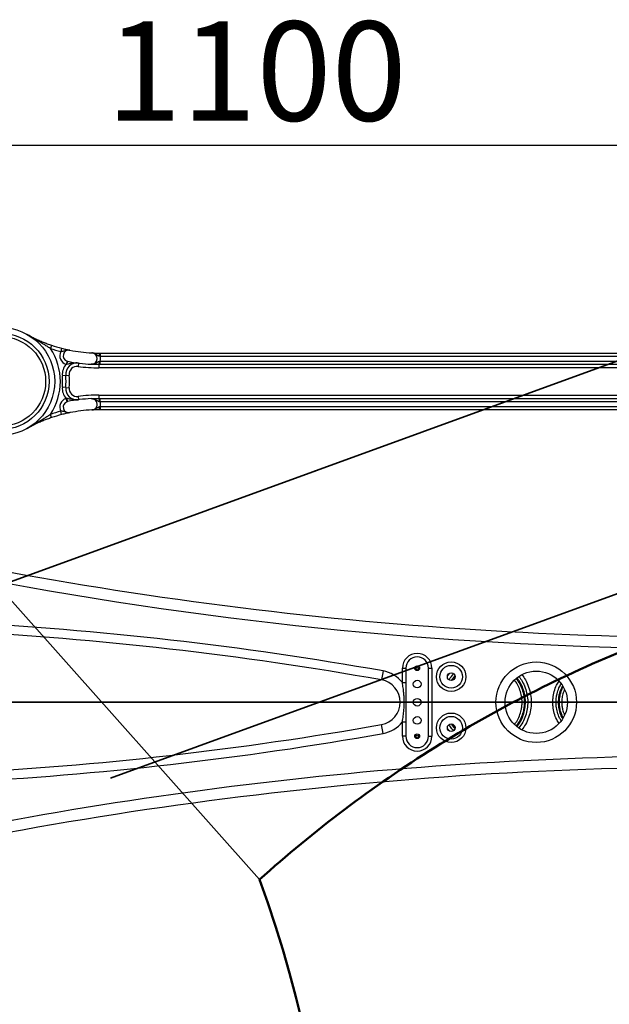
# Model space of a CAD drawing. Units: millimetres. Extents: x 3088 to 3508, y 664 to 961.
# Drawn here: x 3362 to 3395, y 864 to 920 of the extents above; entities that cross this region are included whole.
import ezdxf

# ---------------------------------------------------------------- set-up
doc = ezdxf.new("R2010")
doc.units = ezdxf.units.MM
doc.header["$PDSIZE"] = -1
doc.layers.add('图框', color=7, linetype='Continuous', lineweight=35)
doc.styles.add('SLDTEXTSTYLE4', font='TXT', dxfattribs={"width": 0.7})
doc.dimstyles.new('SLDDIMSTYLE7', dxfattribs={"dimtxt": 3.5, "dimasz": 4.08, "dimexe": 0, "dimexo": 0.0625, "dimgap": 0.875, "dimtad": 2, "dimlfac": 25, "dimrnd": 1e-09, "dimzin": 12, "dimdsep": 46, "dimtxsty": 'SLDTEXTSTYLE4', "dimsah": 1, "dimcen": 0.09, "dimadec": 0, "dimazin": 3, "dimtfac": 1, "dimtdec": 3, "dimtofl": 0, "dimtmove": 0, "dimatfit": 3, "dimfxl": 1, "dimfrac": 2, "dimtolj": 1, "dimtzin": 12, "dimarcsym": 0})

# ---------------------------------------------------------------- blocks, each defined once
blk = doc.blocks.new('*D152')
at = {"layer": 'Defpoints', "color": 0}
for p in [(1670.248, -64.145), (1670.248, -83.778), (1714.248, -83.778)]:
    blk.add_point(p, dxfattribs=at)
at = {"layer": '图框', "color": 0, "lineweight": -2}
for p, q in [((1670.248, -83.716), (1670.248, -64.145)), ((1710.168, -64.145), (1674.328, -64.145)), ((1714.248, -83.716), (1714.248, -64.145))]:
    blk.add_line(p, q, dxfattribs=at)
at = {"layer": '图框', "color": 0}
for points in [[(1674.328, -63.465), (1674.328, -64.825), (1670.248, -64.145)], [(1710.168, -64.825), (1710.168, -63.465), (1714.248, -64.145)]]:
    blk.add_solid(points, dxfattribs=at)
at = {"layer": '图框', "color": 3, "insert": (1690.579, -59.77), "char_height": 3.5, "attachment_point": 2, "style": 'SLDTEXTSTYLE4'}
blk.add_mtext('\\A1;1100', dxfattribs=at)
blk = doc.blocks.new('zw$7EFA')
at = {"color": 7, "linetype": 'Continuous', "lineweight": 25}
for p, q in [((55.4823514, 117.3028166), (55.4437579, 117.1891921)), ((55.8412975, 117.1951584), (55.8109873, 117.0790494)), ((57.206357, 117.0265475), (94.1835851, 117.0265669)), ((57.2063571, 116.9065475), (57.206357, 117.0265475)), ((56.0348791, 116.7408008), (55.9988239, 116.6263455)), ((56.4348152, 116.673016), (56.4193883, 116.5540117)), ((57.1767041, 116.7392547), (57.203128, 116.7465475)), ((57.2063571, 116.9065475), (57.1787729, 116.9133705)), ((57.203128, 116.7465475), (94.1868144, 116.7465669)), ((57.2031281, 116.6265475), (57.203128, 116.7465475)), ((94.1835852, 116.9065669), (57.2063571, 116.9065475)), ((56.0213576, 116.6282943), (55.9988239, 116.6263455)), ((57.15474, 116.6265475), (57.1547401, 116.5065475)), ((94.2352026, 116.5065669), (57.1547401, 116.5065475)), ((94.1868144, 116.6265669), (57.2031281, 116.6265475)), ((55.9851076, 116.2393293), (55.8656223, 116.2282276)), ((55.9851076, 116.2393293), (56.104593, 116.2504311)), ((55.9851079, 115.8137645), (55.8656225, 115.8248661)), ((55.9851079, 115.8137645), (56.1045932, 115.8026629)), ((56.0348798, 115.312293), (55.9988245, 115.4267483)), ((56.0213582, 115.4247996), (55.9988245, 115.4267483)), ((56.4193888, 115.4990825), (56.4348158, 115.3800783)), ((57.1547406, 115.5465475), (94.2352031, 115.5465669)), ((57.1547406, 115.5465475), (57.1547407, 115.4265475)), ((57.1767048, 115.3138403), (57.2031288, 115.3065475)), ((57.2031287, 115.4265475), (94.1868151, 115.4265669)), ((57.2031288, 115.3065475), (57.2031287, 115.4265475)), ((94.1868151, 115.3065669), (57.2031288, 115.3065475)), ((55.8412987, 114.8579352), (55.8109884, 114.9740442)), ((57.1787738, 115.1397246), (57.206358, 115.1465475)), ((57.206358, 115.1465475), (94.1835861, 115.1465669)), ((57.206358, 115.0265475), (57.206358, 115.1465475)), ((94.1835862, 115.0265669), (57.206358, 115.0265475)), ((55.4823527, 114.7502767), (55.4437591, 114.8639012)), ((67.8612631, 105.9128372), (67.9812631, 105.9128372)), ((67.8612631, 105.4056575), (67.8612631, 105.9128372)), ((67.9812631, 105.9128372), (67.9812631, 105.4056575)), ((68.7812631, 103.5128372), (68.7812631, 105.9128372)), ((68.7812631, 105.9128372), (68.9012631, 105.9128372)), ((68.9012631, 105.9128372), (68.9012631, 103.5128372)), ((67.1767865, 105.8156384), (67.1209227, 105.5005524)), ((67.8612631, 105.4056575), (67.9812631, 105.4056575)), ((67.9812631, 105.4056575), (67.9812631, 104.0200169)), ((67.1767865, 103.610036), (67.1209227, 103.925122)), ((67.8612631, 104.0200169), (67.9812631, 104.0200169)), ((67.8612631, 103.5128372), (67.8612631, 104.0200169)), ((67.9812631, 104.0200169), (67.9812631, 103.5128372)), ((67.9812631, 103.5128372), (67.8612631, 103.5128372)), ((68.7812631, 103.5128372), (68.9012631, 103.5128372))]:
    blk.add_line(p, q, dxfattribs=at)
at = {"color": 1, "linetype": 'Continuous', "lineweight": 25}
for p, q in [((69.7109798, 105.6437805), (69.584263, 105.4785083)), ((69.7283988, 103.8246636), (69.6497481, 103.9272447))]:
    blk.add_line(p, q, dxfattribs=at)
at = {"color": 7, "linetype": 'Continuous', "lineweight": 25}
for centre, radius in [((53.6949716, 116.0265457), 1.9), ((53.6949716, 116.0265457), 1.7), ((53.6949716, 116.0265457), 1.58), ((68.3812631, 105.9128372), 0.084), ((68.3812631, 105.9128372), 0.0440573), ((69.5812631, 105.6128372), 0.52), ((69.5812631, 105.6128372), 0.4), ((72.5812631, 104.7128372), 1.42), ((69.5812631, 105.6128372), 0.136), ((72.5812631, 104.7128372), 1.1), ((68.3812631, 105.3528372), 0.136), ((68.3812631, 104.7128372), 0.136), ((68.3812631, 104.0728372), 0.136), ((69.5812631, 103.8128372), 0.52), ((69.5812631, 103.8128372), 0.4), ((69.5812631, 103.8128372), 0.136), ((68.3812631, 103.5128372), 0.084), ((68.3812631, 103.5128372), 0.0440573)]:
    blk.add_circle(centre, radius, dxfattribs=at)
for centre, radius, start, end in [((53.6949716, 116.0265457), 2.1, 326.38289045, 33.61716946), ((57.1547371, 122.2265475), 5.32, 251.23952129, 255.36949494), ((57.1547371, 122.2265475), 5.2, 251.23952129, 255.36949494), ((56.0949711, 116.9315597), 0.32, 152.55445218, 252.51475896), ((56.0949711, 116.9315597), 0.2, 78.68207239, 252.51475896), ((57.1547371, 122.2265475), 5.2, 258.68207239, 267.24273346), ((56.8949712, 116.8327991), 0.2, 267.24273346, 87.24273346), ((57.0221181, 116.9392452), 0.1587773, 350.6211318, 33.35614667), ((56.3833922, 116.2763352), 0.4, 82.61375672, 185.30828771), ((56.2888438, 116.6016027), 0.2688146, 150.13797525, 174.30151049), ((56.0949711, 116.9315597), 0.2, 252.51475896, 258.68207239), ((57.1547371, 122.2265475), 5.6, 258.68207239, 267.24273346), ((57.009483, 116.7133485), 0.1692159, 329.13880592, 8.80637713), ((56.8949712, 116.8327991), 0.32, 344.36332912, 13.32437848), ((56.3833922, 116.2763352), 0.52, 137.69347193, 185.30828771), ((56.3833922, 116.2763352), 0.28, 82.61375672, 185.30828771), ((57.1547371, 122.2265475), 5.72, 262.61375672, 270.00002995), ((53.6949716, 116.0265457), 2.18, 354.6917722, 5.30828771), ((53.6949716, 116.0265457), 2.3, 354.6917722, 5.30828771), ((53.6949716, 116.0265457), 2.42, 354.6917722, 5.30828771), ((56.3833924, 115.7767591), 0.52, 174.6917722, 222.30658798), ((56.3833924, 115.7767591), 0.4, 174.6917722, 277.38630319), ((56.3833924, 115.7767591), 0.28, 174.6917722, 277.38630319), ((56.0949721, 115.1215342), 0.32, 107.48530095, 207.44560773), ((56.0949721, 115.1215342), 0.2, 107.48530095, 281.31798752), ((56.2888444, 115.4514914), 0.2688146, 185.69854942, 209.86208466), ((56.0949721, 115.1215342), 0.2, 101.31798752, 107.48530095), ((57.1547436, 109.8265475), 5.6, 92.75732645, 101.31798752), ((57.1547436, 109.8265475), 5.72, 90.00002995, 97.38630319), ((56.894972, 115.2202956), 0.2, 272.75732645, 92.75732645), ((57.0094837, 115.3397464), 0.1692159, 351.19368278, 30.86125399), ((56.894972, 115.2202956), 0.32, 346.67568142, 15.63673078), ((57.1547436, 109.8265475), 5.32, 104.63056497, 108.76053862), ((57.1547436, 109.8265475), 5.2, 92.75732645, 101.31798752), ((57.0221191, 115.1138497), 0.1587773, 326.64391323, 9.37892811), ((57.1547436, 109.8265475), 5.2, 104.63056497, 108.76053862), ((79.3326041, 246.9928372), 140, 255.441423202, 270), ((79.3326041, 246.9928372), 140.4, 258.564784407, 268.969936114), ((45.8763212, -14.3243212), 122.0136047, 79.946101791, 87.064099867), ((45.8763212, -14.3243212), 121.6936047, 79.946101791, 87.064099867), ((68.3812631, 105.9128372), 0.52, 0, 180), ((68.3812631, 105.9128372), 0.4, 0, 180), ((66.9812631, 104.7128372), 1.12, 38.2132107, 79.94610179), ((66.9812631, 104.7128372), 0.8, 280.05389821, 79.94610179), ((45.8763212, 223.7499956), 121.6936047, 272.935900133, 280.053898209), ((66.9812631, 104.7128372), 1.12, 280.05389821, 321.7867893), ((45.8763212, 223.7499956), 122.0136047, 272.935900133, 280.053898209), ((68.3812631, 103.5128372), 0.52, 180, 0), ((68.3812631, 103.5128372), 0.4, 180, 0), ((79.3326041, -37.5671628), 140.4, 91.030063886, 104.558576798), ((79.3326041, -37.5671628), 140, 90, 104.558576798)]:
    blk.add_arc(centre, radius, start, end, dxfattribs=at)
for points, knots in [([(55.4437579, 117.1891921), (55.4014803, 117.214599), (55.316533, 117.2656484), (55.1376108, 117.3771334), (54.9078565, 117.5204559), (54.7177724, 117.6315945), (54.6212512, 117.6854629), (54.6208243, 117.6857011)], [0, 0, 0, 0, 0.1502961689, 0.3019864047, 0.6495737928, 0.9984500585, 1, 1, 1, 1]), ([(54.6208243, 117.6857011), (54.621197, 117.6854932), (54.710459, 117.6356923), (54.8468793, 117.564723), (55.0379747, 117.475949), (55.1837932, 117.4137438), (55.3319537, 117.355412), (55.4319203, 117.3204528), (55.4823514, 117.3028166)], [0, 0, 0, 0, 0.0014245012, 0.3412150824, 0.5127295573, 0.6841171874, 0.8406439067, 1, 1, 1, 1]), ([(56.1342217, 117.1276704), (56.134038, 117.127707), (56.1241109, 117.1296861), (56.0787715, 117.1359541), (55.9988588, 117.1243169), (55.9229996, 117.0916858), (55.8599035, 117.0782736), (55.8261072, 117.0788096), (55.8109873, 117.0790494)], [0, 0, 0, 0, 0.0016887305, 0.0912733721, 0.4117328052, 0.713241814, 0.8717092595, 1, 1, 1, 1]), ([(55.8412975, 117.1951584), (55.8669768, 117.1885808), (55.9203823, 117.1749014), (56.0038053, 117.155302), (56.071466, 117.1405074), (56.1112619, 117.1322901), (56.1302259, 117.1284702), (56.1341227, 117.1276902), (56.1342217, 117.1276704)], [0, 0, 0, 0, 0.1958363331, 0.4072822121, 0.7065556529, 0.9396984727, 0.9984683182, 1, 1, 1, 1]), ([(57.1787729, 116.9133705), (57.1734898, 116.914974), (57.1638783, 116.9178913), (57.1505693, 116.9229711), (57.1385323, 116.928212), (57.1268709, 116.9339865), (57.1122133, 116.9420459), (57.0949112, 116.9527602), (57.07485, 116.9661081), (57.0546132, 116.9794836), (57.0362877, 116.9907406), (57.0199363, 116.9997757), (57.0057774, 117.0068236), (56.9911825, 117.0132163), (56.9756659, 117.0190374), (56.9592248, 117.0240926), (56.9416953, 117.0282222), (56.9236373, 117.0311494), (56.9111441, 117.0322472), (56.9047792, 117.0325584), (56.9045921, 117.0325676)], [0, 0, 0, 0, 0.0520536484, 0.0947012321, 0.1375631877, 0.1809116094, 0.224366408, 0.3061201411, 0.3879744018, 0.4697371652, 0.551574432, 0.6037263358, 0.6559626521, 0.7085117844, 0.7611945231, 0.8191958451, 0.8774253575, 0.9376530297, 0.9981676596, 1, 1, 1, 1]), ([(56.9045921, 117.0325676), (56.904693, 117.0325627), (56.9096139, 117.0323258), (56.9193529, 117.0318706), (56.9391206, 117.031004), (56.9591656, 117.0302007), (56.9759804, 117.029623), (56.9807879, 117.0294578)], [0, 0, 0, 0, 0.00435374922, 0.21248915436, 0.42052220385, 0.83432198943, 1, 1, 1, 1]), ([(56.9807879, 117.0294578), (57.0028208, 117.0287884), (57.0441428, 117.0275331), (57.108426, 117.0266258), (57.1454229, 117.0265633), (57.1547398, 117.0265475)], [0, 0, 0, 0, 0.4608017182, 0.8642142421, 1, 1, 1, 1]), ([(57.1547398, 117.0265475), (57.1632326, 117.0265475), (57.1803048, 117.0265475), (57.1976436, 117.0265475), (57.206357, 117.0265475)], [0, 0, 0, 0, 0.49745955994, 1, 1, 1, 1]), ([(56.4348152, 116.673016), (56.4345639, 116.6730485), (56.4209265, 116.6748108), (56.37286, 116.6794048), (56.2640858, 116.6777476), (56.142988, 116.6509331), (56.0513805, 116.6338824), (56.0213576, 116.6282943)], [0, 0, 0, 0, 0.00184027913, 0.09989551357, 0.35068253776, 0.78719700846, 1, 1, 1, 1]), ([(56.8853502, 116.6330307), (56.8855388, 116.6330217), (56.890382, 116.6327921), (56.8999077, 116.6326253), (56.9138418, 116.633158), (56.9276775, 116.634455), (56.9410359, 116.636438), (56.9539576, 116.6390327), (56.9664367, 116.6421606), (56.978772, 116.6458587), (56.9934496, 116.6509629), (57.0102699, 116.6578354), (57.0290223, 116.6667581), (57.047313, 116.6764659), (57.0690133, 116.6887741), (57.0893604, 116.7006302), (57.1090526, 116.7113062), (57.1231791, 116.7183758), (57.1366813, 116.7245193), (57.149542, 116.7298156), (57.1628576, 116.7347761), (57.1720806, 116.7377593), (57.1767041, 116.7392547)], [0, 0, 0, 0, 0.0017830503, 0.0457891976, 0.089919052, 0.1334597526, 0.1771143422, 0.2176945061, 0.2583573345, 0.2992535098, 0.3402203691, 0.4065951501, 0.4731720446, 0.5401437226, 0.6071782415, 0.7162219142, 0.770769956, 0.8253814021, 0.868659742, 0.912052175, 0.9559125801, 1, 1, 1, 1]), ([(56.9662, 116.6297222), (56.9549432, 116.630122), (56.9343964, 116.6308519), (56.9086544, 116.6319432), (56.8932069, 116.6326524), (56.8854556, 116.6330256), (56.8853502, 116.6330307)], [0, 0, 0, 0, 0.37556110139, 0.68549999312, 0.99572306428, 1, 1, 1, 1]), ([(57.15474, 116.6265475), (57.1394123, 116.6265849), (57.1083322, 116.6266607), (57.0648502, 116.627221), (57.0245738, 116.628017), (56.9919237, 116.6288849), (56.9737009, 116.629478), (56.9662, 116.6297222)], [0, 0, 0, 0, 0.2089724529, 0.4237331042, 0.6344390718, 0.8495284182, 1, 1, 1, 1]), ([(57.2031281, 116.6265475), (57.1990942, 116.6265475), (57.1910177, 116.6265475), (57.1789006, 116.6265475), (57.1667851, 116.6265475), (57.1587579, 116.6265475), (57.15474, 116.6265475)], [0, 0, 0, 0, 0.2486600026, 0.497857516, 0.7486640473, 1, 1, 1, 1]), ([(56.4348158, 115.3800783), (56.4345646, 115.3800458), (56.4229979, 115.3785511), (56.3552644, 115.3716906), (56.2372667, 115.379125), (56.1139863, 115.408412), (56.0423342, 115.4210886), (56.0213582, 115.4247996)], [0, 0, 0, 0, 0.0018407615, 0.0847492593, 0.4944803198, 0.8520107517, 1, 1, 1, 1]), ([(56.8853508, 115.4200641), (56.8854562, 115.4200692), (56.8906476, 115.4203191), (56.9009245, 115.4207997), (56.9217859, 115.4217162), (56.9430907, 115.4225733), (56.9609408, 115.4231907), (56.9662006, 115.4233726)], [0, 0, 0, 0, 0.0042767599, 0.2106205264, 0.4169376317, 0.828192085, 1, 1, 1, 1]), ([(56.8853508, 115.4200641), (56.8855394, 115.420073), (56.8919325, 115.4203761), (56.9045881, 115.4204791), (56.9229916, 115.4192595), (56.9410368, 115.4167498), (56.9580044, 115.4131937), (56.9741188, 115.4087575), (56.9893861, 115.4036301), (57.0043768, 115.3977242), (57.0219331, 115.3898571), (57.0417773, 115.379721), (57.0637631, 115.3673353), (57.0854913, 115.3547178), (57.1040991, 115.3443694), (57.1197738, 115.3363921), (57.1323088, 115.3305013), (57.1452821, 115.324973), (57.1599899, 115.3192962), (57.170679, 115.3158072), (57.1767048, 115.3138403)], [0, 0, 0, 0, 0.0017831096, 0.0604445902, 0.1193986743, 0.1759430368, 0.232726531, 0.2836713916, 0.3347592997, 0.3862252218, 0.4377943776, 0.5195556335, 0.6014710363, 0.6834170744, 0.7653727108, 0.8094106306, 0.8535106781, 0.8978965851, 0.9424404971, 1, 1, 1, 1]), ([(56.9662006, 115.4233726), (56.9896487, 115.4240895), (57.034332, 115.4254554), (57.1034728, 115.4264546), (57.1439388, 115.4265279), (57.1547407, 115.4265475)], [0, 0, 0, 0, 0.447347357, 0.852475626, 1, 1, 1, 1]), ([(57.1547407, 115.4265475), (57.1627193, 115.4265475), (57.1787443, 115.4265475), (57.1949777, 115.4265475), (57.2031287, 115.4265475)], [0, 0, 0, 0, 0.4978857191, 1, 1, 1, 1]), ([(56.1342229, 114.9254236), (56.1340392, 114.925387), (56.1241121, 114.9234079), (56.0787726, 114.9171398), (55.9988599, 114.9287769), (55.9230007, 114.9614079), (55.8599046, 114.9748201), (55.8261083, 114.974284), (55.8109884, 114.9740442)], [0, 0, 0, 0, 0.0016887305, 0.0912733721, 0.4117328052, 0.713241814, 0.8717092595, 1, 1, 1, 1]), ([(56.9045932, 115.0205272), (56.9047802, 115.0205363), (56.9094867, 115.0207665), (56.9187126, 115.0214847), (56.9321382, 115.0232586), (56.9454069, 115.0257367), (56.958164, 115.0288124), (56.9704521, 115.0324191), (56.9822725, 115.0364829), (56.9939104, 115.0410638), (57.0077114, 115.0471701), (57.0234611, 115.0551181), (57.0409428, 115.0651375), (57.0579393, 115.0758093), (57.0779826, 115.0890602), (57.0967726, 115.1015827), (57.1150604, 115.1126508), (57.1282348, 115.1198466), (57.1408718, 115.1259562), (57.1529422, 115.1310782), (57.165544, 115.1357452), (57.1743544, 115.1383952), (57.1787738, 115.1397246)], [0, 0, 0, 0, 0.0018322855, 0.0461004719, 0.0904838452, 0.1343184706, 0.1782592826, 0.2191248443, 0.2600673466, 0.301226312, 0.3424506006, 0.4092833405, 0.4762998939, 0.5436618337, 0.6110760356, 0.7195368785, 0.7738326667, 0.828221463, 0.8706942617, 0.913311719, 0.9565157377, 1, 1, 1, 1]), ([(56.9807889, 115.0236371), (56.9699349, 115.0232531), (56.9504107, 115.0225624), (56.9262372, 115.0215371), (56.9118946, 115.0208787), (56.904694, 115.020532), (56.9045932, 115.0205272)], [0, 0, 0, 0, 0.3830649554, 0.6890542996, 0.9956460581, 1, 1, 1, 1]), ([(57.1547409, 115.0265475), (57.1260261, 115.0263987), (57.0680695, 115.0260984), (57.0134779, 115.0246886), (56.9873768, 115.023849), (56.9807889, 115.0236371)], [0, 0, 0, 0, 0.4233412564, 0.8544515421, 1, 1, 1, 1]), ([(57.206358, 115.0265475), (57.1977333, 115.0265475), (57.1803948, 115.0265475), (57.1633214, 115.0265475), (57.1547409, 115.0265475)], [0, 0, 0, 0, 0.4974316646, 1, 1, 1, 1]), ([(54.6208261, 114.3673913), (54.621253, 114.3676295), (54.7174926, 114.4213408), (54.9075832, 114.5324668), (55.1370057, 114.675581), (55.3161989, 114.7872361), (55.4011439, 114.838289), (55.4437591, 114.8639012)], [0, 0, 0, 0, 0.0015499432, 0.3494046542, 0.698013994, 0.8484996636, 1, 1, 1, 1]), ([(55.4823527, 114.7502767), (55.4329285, 114.7330014), (55.3329569, 114.6980582), (55.1853213, 114.6399811), (55.0396912, 114.5778865), (54.8484625, 114.489175), (54.7114915, 114.4179753), (54.6211987, 114.3675992), (54.6208261, 114.3673913)], [0, 0, 0, 0, 0.1561683916, 0.3158854349, 0.4853044127, 0.6548453529, 0.9985755026, 1, 1, 1, 1]), ([(56.1342229, 114.9254236), (56.1341239, 114.9254038), (56.1302271, 114.9246238), (56.111263, 114.9208039), (56.0714672, 114.9125865), (56.0038065, 114.8977918), (55.9203835, 114.8781923), (55.866978, 114.8645128), (55.8412987, 114.8579352)], [0, 0, 0, 0, 0.0015316818, 0.0603015273, 0.2934443471, 0.5927177879, 0.8041636669, 1, 1, 1, 1]), ([(69.50735, 105.5014121), (69.5108186, 105.5081283), (69.5518228, 105.5875246), (69.6118474, 105.6547765), (69.6667946, 105.7163395)], [0, 0, 0, 0, 0.0845909159, 1, 1, 1, 1]), ([(71.9715278, 105.6199606), (72.0102388, 105.5673987), (72.0996963, 105.4459328), (72.1957454, 105.2309374), (72.2637598, 104.9855546), (72.2882035, 104.7339255), (72.2704046, 104.4794345), (72.2098388, 104.234311), (72.1129596, 104.0034724), (72.0190432, 103.8696436), (71.9729483, 103.8039594)], [0, 0, 0, 0, 0.1001497886, 0.2314370332, 0.3590273692, 0.4903176656, 0.6179432038, 0.7492721701, 0.8769407795, 1, 1, 1, 1]), ([(67.8612631, 104.0200169), (67.8716581, 104.0906692), (67.892498, 104.2323128), (67.919984, 104.4703037), (67.9296422, 104.6910317), (67.9226156, 104.8899727), (67.9093492, 105.0510382), (67.8882502, 105.2224078), (67.8702654, 105.3445292), (67.8612631, 105.4056575)], [0, 0, 0, 0, 0.153393866, 0.3075233401, 0.518716902, 0.626530737, 0.7349052224, 0.8673056323, 1, 1, 1, 1]), ([(71.8155552, 103.9328598), (71.841649, 103.9664878), (71.9125776, 104.0578958), (71.9935526, 104.2299978), (72.0507901, 104.4134422), (72.076381, 104.5760252), (72.0851638, 104.7401992), (72.0688004, 104.9321529), (72.0134392, 105.144744), (71.9303066, 105.3361557), (71.8520399, 105.4453515), (71.8163764, 105.4951084)], [0, 0, 0, 0, 0.0759144848, 0.2063518347, 0.3367890088, 0.4182358039, 0.4996825901, 0.6300717437, 0.7604609875, 0.890850123, 1, 1, 1, 1]), ([(73.4630792, 104.0591414), (73.4434016, 104.0910064), (73.3858581, 104.1841896), (73.3251605, 104.3590357), (73.287382, 104.5474474), (73.2786978, 104.7171292), (73.2869488, 104.8633307), (73.3173441, 105.0331873), (73.3701259, 105.2049241), (73.4331269, 105.3161833), (73.4606157, 105.3647284)], [0, 0, 0, 0, 0.0818156585, 0.239254691, 0.4012620971, 0.5010246397, 0.6101762479, 0.7208105873, 0.8781828853, 1, 1, 1, 1]), ([(73.579649, 105.1635939), (73.558906, 105.1130882), (73.5146602, 105.0053566), (73.4858483, 104.8517188), (73.4825364, 104.7514044), (73.4812631, 104.7128372)], [0, 0, 0, 0, 0.3520188896, 0.7508755755, 1, 1, 1, 1]), ([(73.4812631, 104.7128372), (73.4826302, 104.6702726), (73.4853645, 104.5851434), (73.5129671, 104.4409481), (73.5434676, 104.3296115), (73.5774204, 104.2666597), (73.5820489, 104.258078)], [0, 0, 0, 0, 0.2715876508, 0.5431753465, 0.9377248207, 1, 1, 1, 1]), ([(69.6691429, 103.7125867), (69.6283957, 103.7561069), (69.5671982, 103.8214689), (69.5243993, 103.8997638), (69.5100973, 103.9259274)], [0, 0, 0, 0, 0.6658323635, 1, 1, 1, 1])]:
    blk.add_open_spline(points, degree=3, knots=knots, dxfattribs=at)
at = {"color": 1, "linetype": 'Continuous', "lineweight": 25}
for points, knots in [([(69.4490848, 105.6299692), (69.4514761, 105.6341537), (69.4747597, 105.6748961), (69.507678, 105.7088817), (69.5372154, 105.7393768)], [0, 0, 0, 0, 0.1027058568, 1, 1, 1, 1]), ([(71.9038261, 103.846808), (71.9475228, 103.9088718), (72.0378959, 104.0372318), (72.1302374, 104.2555041), (72.188587, 104.4895747), (72.2058627, 104.7282505), (72.1830852, 104.9686896), (72.1198714, 105.1990218), (72.0279425, 105.4058081), (71.9426495, 105.521861), (71.9039855, 105.5744686)], [0, 0, 0, 0, 0.1223006147, 0.2529412907, 0.3798635276, 0.5104661686, 0.6373529648, 0.7679170124, 0.8947950239, 1, 1, 1, 1]), ([(72.0735207, 105.6886318), (72.1182264, 105.6263736), (72.2161341, 105.4900246), (72.3193069, 105.2511705), (72.3909967, 104.9861419), (72.3999693, 104.8039387), (72.4044556, 104.7128372)], [0, 0, 0, 0, 0.21886594772, 0.47932808853, 0.73966424047, 1, 1, 1, 1]), ([(71.8717652, 105.5527672), (71.9118946, 105.49687), (71.9972969, 105.3779112), (72.0873074, 105.1713506), (72.1459801, 104.9456362), (72.1633602, 104.7418844), (72.1540407, 104.567605), (72.1268731, 104.3950292), (72.066214, 104.2002465), (71.9786644, 104.0148653), (71.9013489, 103.9154143), (71.8716853, 103.877258)], [0, 0, 0, 0, 0.1142323571, 0.2431064158, 0.3719907369, 0.5008750497, 0.5813824878, 0.6618899268, 0.7908163075, 0.9197426949, 1, 1, 1, 1]), ([(73.3814734, 103.9679412), (73.3535703, 104.0127391), (73.283431, 104.1253463), (73.2125262, 104.3272198), (73.1715014, 104.5331053), (73.1623491, 104.7125547), (73.1714316, 104.8919859), (73.2123417, 105.0978607), (73.2834835, 105.3004538), (73.3540039, 105.4137509), (73.3823187, 105.4592411)], [0, 0, 0, 0, 0.1004117045, 0.2524017566, 0.4043914713, 0.4992721706, 0.5941528699, 0.7461052884, 0.8980580434, 1, 1, 1, 1]), ([(73.5093083, 105.2909378), (73.4904412, 105.2572213), (73.4380872, 105.1636619), (73.3930354, 105.0146685), (73.364175, 104.854397), (73.3563916, 104.7171893), (73.364391, 104.5585695), (73.4003021, 104.3820351), (73.450901, 104.2299695), (73.4976452, 104.1529254), (73.5088186, 104.1345092)], [0, 0, 0, 0, 0.09581380825, 0.26587240702, 0.38293694446, 0.50000148011, 0.60627610613, 0.77641594047, 0.94655579833, 1, 1, 1, 1]), ([(73.3987812, 104.7128372), (73.4000079, 104.7542771), (73.4031985, 104.8620624), (73.4395078, 105.0326522), (73.4850007, 105.1735893), (73.5263014, 105.2423813), (73.5334702, 105.254322)], [0, 0, 0, 0, 0.2203478028, 0.5731261732, 0.9259045987, 1, 1, 1, 1]), ([(72.4044556, 104.7128372), (72.3999756, 104.6217839), (72.3910156, 104.4396771), (72.3193933, 104.1748386), (72.2168545, 103.937072), (72.1197449, 103.8016346), (72.075729, 103.7402461)], [0, 0, 0, 0, 0.2611654824, 0.5223313577, 0.7834916398, 1, 1, 1, 1]), ([(73.5332643, 104.1747899), (73.5189919, 104.2005009), (73.4725327, 104.2841948), (73.4323161, 104.4209641), (73.4032764, 104.5759028), (73.4002796, 104.6671924), (73.3987812, 104.7128372)], [0, 0, 0, 0, 0.15723047938, 0.51181512517, 0.75590756479, 1, 1, 1, 1]), ([(69.5889875, 103.9467172), (69.598124, 103.9301763), (69.6314019, 103.8699293), (69.6787904, 103.8195724), (69.7131683, 103.7830411)], [0, 0, 0, 0, 0.27455060541, 1, 1, 1, 1]), ([(69.5394002, 103.6836793), (69.5092006, 103.7149895), (69.4744676, 103.7509998), (69.4499264, 103.7941601), (69.4467233, 103.7997935)], [0, 0, 0, 0, 0.8694781381, 1, 1, 1, 1])]:
    blk.add_open_spline(points, degree=3, knots=knots, dxfattribs=at)
at = {"layer": '图框'}
for p, q in [((42.3812631, 104.7128372), (83.7277384, 119.7617235)), ((57.5669574, 102.0351896), (98.9134328, 117.0840759)), ((54.0183395, 108.3573538), (62.8183495, 98.4574681)), ((86.3812631, 104.7128372), (42.3812631, 104.7128372))]:
    blk.add_line(p, q, dxfattribs=at)
at = {"layer": '图框', "color": 1, "lineweight": 50}
blk.add_open_spline([(62.8183495, 98.4574681), (64.738661, 100.1864561), (68.8751202, 103.3040769), (75.8114711, 106.8387064), (83.7422004, 109.2638779), (92.0133614, 110.1326737), (100.2799451, 109.4117931), (107.7781858, 107.3888797), (114.8879687, 104.1378294), (121.0364301, 99.5399973), (126.1396112, 95.5182262), (128.9359705, 88.2205191), (134.4271432, 82.3784694), (137.2787562, 69.1064576), (137.2794493, 60.0728406), (139.4120787, 53.5198542)], degree=3, knots=[0, 0, 0, 0, 0.0677862221, 0.1355079268, 0.2032296314, 0.2844502773, 0.352171982, 0.4198936866, 0.4876153913, 0.555337096, 0.6230588006, 0.651275986, 0.7580949338, 0.8258166384, 1, 1, 1, 1], dxfattribs=at)
blk.add_open_spline([(63.7673888, 71.2805381), (66.3157286, 80.1300986), (66.0096067, 89.7642621), (62.8183495, 98.4574681)], degree=3, dxfattribs=at)
at = {"layer": '图框', "color": 4}
dim = blk.add_linear_dim(base=(42.3812631, 124.346125), p1=(86.3812631, 104.7128372), p2=(42.3812631, 104.7128372), dimstyle='SLDDIMSTYLE7', override={"dimclrt": 3}, dxfattribs=at)
dim.commit()
dim.dimension.update_dxf_attribs({"geometry": '*D152', "text_midpoint": (62.7123267, 124.346125), "dimtype": 128, "insert": (-1627.866839, 188.4909652)})

msp = doc.modelspace()

# ---------------------------------------------------------------- block references
at = {"xscale": 1.6, "yscale": 1.6, "zscale": 1.6}
msp.add_blockref('zw$7EFA', (3274.594, 713.5), dxfattribs=at)

doc.saveas('drawing.dxf')
